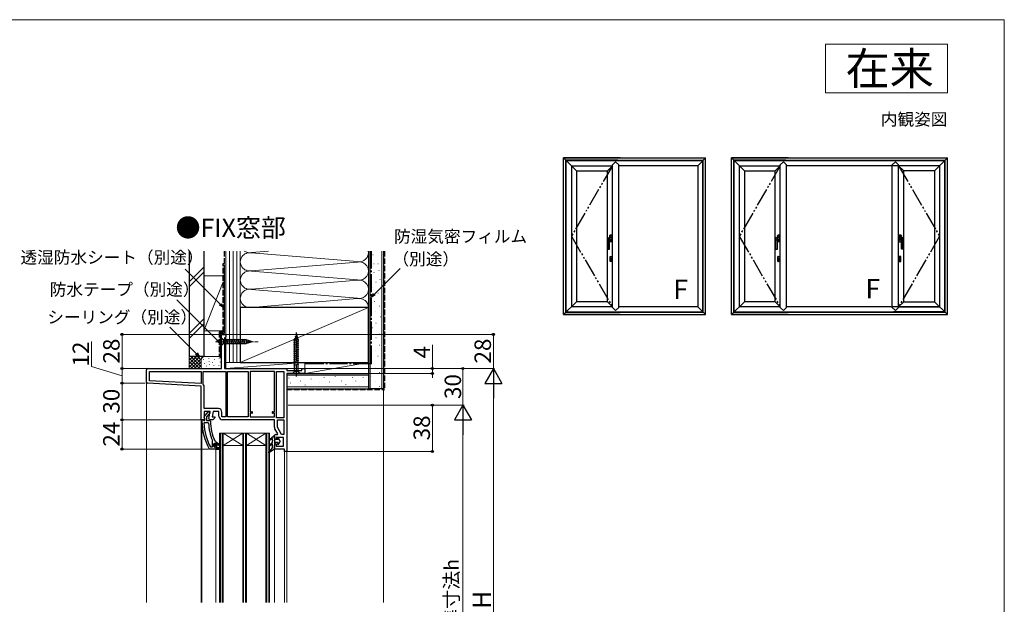
# Model space of a CAD drawing. Extents: x 0 to 1400, y 0 to 2097.
# Drawn here: x 593 to 1400, y 1561 to 2040 of the extents above; entities that cross this region are included whole.
import ezdxf
from ezdxf.enums import TextEntityAlignment as Align

# ---------------------------------------------------------------- set-up
doc = ezdxf.new("R2010")
doc.units = 0
for name, pattern in [('YCENTER_1', [13, 10, -1, 1, -1]), ('YDIVIDE_1', [15, 10, -1, 1, -1, 1, -1]), ('YHIDDEN_1', [4, 3, -1])]:
    doc.linetypes.add(name, pattern=pattern)
for name, color, linetype, lineweight in [('USER1', 3, 'CONTINUOUS', 13), ('YKK_11', 7, 'CONTINUOUS', 30), ('YKK_12', 2, 'CONTINUOUS', 13), ('YKK_13', 4, 'CONTINUOUS', 30), ('YKK_A1', 4, 'CONTINUOUS', 30), ('YKK_D', 6, 'CONTINUOUS', 13), ('YKK_ZWAK', 7, 'CONTINUOUS', 30), ('YSS_K', 3, 'CONTINUOUS', 13), ('YSS_KE', 3, 'CONTINUOUS', 30)]:
    doc.layers.add(name, color=color, linetype=linetype, lineweight=lineweight)
doc.styles.add('text-b', font='txt')

msp = doc.modelspace()

# ---------------------------------------------------------------- linework, layer by layer
at = {"layer": 'USER1'}
for p, q in [((1253.34, 2020), (1353.34, 2020)), ((1253.34, 1980), (1253.34, 2020)), ((1353.34, 2020), (1353.34, 1980)), ((1353.34, 1980), (1253.34, 1980))]:
    msp.add_line(p, q, dxfattribs=at)
at = {"layer": 'YKK_11', "linetype": 'ByBlock', "lineweight": -2, "ltscale": 0.5}
for p, q in [((758.18, 1754), (758.18, 1782)), ((758.18, 1782), (761.58, 1782)), ((761.08, 1779.6), (760.58, 1779.1)), ((760.58, 1779.1), (760.58, 1754)), ((761.58, 1780.1), (761.08, 1779.6)), ((761.58, 1782), (761.58, 1780.1)), ((696.58, 1742.95), (696.58, 1753)), ((697.58, 1754), (758.18, 1754)), ((760.58, 1754), (811.58, 1754)), ((811.58, 1754), (811.58, 1752.5)), ((811.58, 1752.5), (824.08, 1752.5)), ((824.08, 1752.5), (824.08, 1754)), ((824.08, 1754), (826.58, 1754)), ((826.58, 1754), (826.58, 1750)), ((698.98, 1743.88), (698.98, 1751.6)), ((698.98, 1751.6), (741.58, 1751.6)), ((741.58, 1741.64), (698.98, 1743.88)), ((741.58, 1751.6), (741.58, 1741.64)), ((743.18, 1740.96), (743.18, 1751.6)), ((743.18, 1751.6), (761.58, 1751.6)), ((761.58, 1751.6), (761.58, 1714.4)), ((763.18, 1714.4), (763.18, 1751.6)), ((763.18, 1751.6), (779.98, 1751.6)), ((779.98, 1751.6), (779.98, 1714.4)), ((801.58, 1751.6), (781.58, 1751.6)), ((781.58, 1751.6), (781.58, 1718.6)), ((801.58, 1718.6), (801.58, 1751.6)), ((803.18, 1713.6), (803.18, 1751.6)), ((803.18, 1751.6), (809.18, 1751.6)), ((809.18, 1751.6), (809.18, 1713.6)), ((811.58, 1750), (811.58, 1686)), ((826.58, 1750), (811.58, 1750)), ((741.58, 1739.64), (697.52, 1741.95)), ((741.58, 1712), (741.58, 1739.64)), ((743.29, 1740.64), (743.18, 1740.96)), ((743.98, 1721.2), (743.98, 1738.77)), ((755.58, 1721.2), (743.98, 1721.2)), ((744.2, 1712), (741.58, 1712)), ((742.07, 1711), (742.07, 1712)), ((742.07, 1712), (743.17, 1712)), ((743.17, 1712), (743.67, 1711.56)), ((743.67, 1711.56), (743.97, 1711.3)), ((748.78, 1718.8), (743.98, 1718.8)), ((743.98, 1718.8), (743.98, 1713.44)), ((743.98, 1713.44), (744.52, 1712.58)), ((743.99, 1714.52), (747.1, 1718.5)), ((744.37, 1712.7), (744.17, 1713.1)), ((744.52, 1712.58), (744.2, 1712)), ((744.37, 1711.3), (744.37, 1712.7)), ((747.73, 1716.71), (745.97, 1714.46)), ((745.97, 1714.46), (745.97, 1711.3)), ((747.1, 1718.5), (748.57, 1718.5)), ((748.1, 1716.9), (747.73, 1716.71)), ((747.79, 1713.17), (748.78, 1718.8)), ((748.57, 1717.4), (748.1, 1716.9)), ((748.57, 1718.5), (748.57, 1717.4)), ((751.08, 1712), (748.78, 1712)), ((751.22, 1718.8), (750.45, 1714.4)), ((750.45, 1714.4), (752.58, 1714.4)), ((752.58, 1713.5), (751.08, 1712)), ((756.08, 1718.8), (751.22, 1718.8)), ((752.58, 1714.4), (752.58, 1713.5)), ((756.08, 1714.9), (756.08, 1718.8)), ((758.48, 1714.4), (758.48, 1718.3)), ((761.58, 1714.4), (758.48, 1714.4)), ((801.58, 1712), (758.98, 1712)), ((779.98, 1714.4), (763.18, 1714.4)), ((781.58, 1718.6), (782.98, 1718.6)), ((782.98, 1717.4), (781.58, 1717.4)), ((781.58, 1717.4), (781.58, 1714.4)), ((781.58, 1714.4), (801.58, 1714.4)), ((800.18, 1718.6), (801.58, 1718.6)), ((801.58, 1717.4), (800.18, 1717.4)), ((801.58, 1714.4), (801.58, 1717.4)), ((801.58, 1705.97), (801.58, 1712)), ((809.18, 1713.6), (803.18, 1713.6)), ((803.98, 1705.84), (803.98, 1712)), ((803.98, 1712), (809.18, 1712)), ((809.18, 1712), (809.18, 1700)), ((743.71, 1709.18), (744.21, 1709.7)), ((743.97, 1711.3), (744.37, 1711.3)), ((744.21, 1709.7), (747.01, 1709.7)), ((745.97, 1711.3), (748.57, 1711.3)), ((747.01, 1709.7), (747.51, 1709.22)), ((748.57, 1711.3), (749.07, 1710.8)), ((804.25, 1700.57), (801.97, 1704.52)), ((807.35, 1700), (803.98, 1705.84)), ((801.58, 1696.8), (801.58, 1699)), ((802.58, 1700), (803.92, 1700)), ((803.08, 1695.8), (802.58, 1695.8)), ((809.08, 1697.6), (803.08, 1697.6)), ((803.08, 1697.6), (803.08, 1695.8)), ((803.92, 1700), (804.25, 1700.57)), ((809.18, 1700), (807.35, 1700)), ((809.08, 1690.4), (809.08, 1697.6)), ((748.53, 1688), (748.09, 1688.25)), ((753.57, 1688), (748.53, 1688)), ((749.47, 1689.6), (749.03, 1689.86)), ((750.37, 1689.6), (749.47, 1689.6)), ((750.57, 1694.51), (750.37, 1694.11)), ((750.37, 1694.11), (750.37, 1689.6)), ((750.72, 1695.1), (750.57, 1694.51)), ((751.97, 1692.3), (752.47, 1692.8)), ((751.97, 1690.1), (751.97, 1692.3)), ((752.47, 1689.6), (751.97, 1690.1)), ((752.47, 1692.8), (752.47, 1691.99)), ((752.47, 1691.99), (752.74, 1691.7)), ((752.74, 1690.7), (752.47, 1690.41)), ((752.47, 1690.41), (752.47, 1689.6)), ((752.65, 1694.69), (753.09, 1694.4)), ((752.74, 1691.7), (752.74, 1690.7)), ((753.09, 1694.4), (753.57, 1693.9)), ((753.57, 1693.9), (753.57, 1693.3)), ((753.57, 1693.3), (754.07, 1693.3)), ((756.57, 1688), (753.57, 1688)), ((754.07, 1693.3), (757.21, 1691.21)), ((756.78, 1690.53), (754.07, 1692.1)), ((754.07, 1692.1), (754.07, 1689)), ((754.07, 1689), (756.57, 1689)), ((756.57, 1689), (756.57, 1688)), ((757.21, 1691.21), (756.78, 1690.53)), ((801.58, 1688), (801.58, 1691.3)), ((809.78, 1688), (801.58, 1688)), ((802.58, 1692.3), (803.08, 1692.3)), ((803.08, 1692.3), (803.08, 1690.4)), ((803.08, 1690.4), (809.08, 1690.4)), ((809.78, 1686), (809.78, 1688)), ((811.58, 1686), (809.78, 1686))]:
    msp.add_line(p, q, dxfattribs=at)
at = {"layer": 'YKK_11', "linetype": 'ByBlock', "lineweight": 30, "ltscale": 0.5}
for p, q in [((752.5, 1692.8), (752.47, 1692.8)), ((752.47, 1692.8), (752.47, 1691.99)), ((752.47, 1691.99), (752.74, 1691.7)), ((752.74, 1690.7), (752.47, 1690.41)), ((752.47, 1690.41), (752.47, 1689.6)), ((752.47, 1689.6), (752.98, 1689.97)), ((752.98, 1692.42), (752.5, 1692.8)), ((752.74, 1691.7), (752.74, 1690.7)), ((753.27, 1692.2), (752.98, 1692.42)), ((752.98, 1689.97), (753.27, 1690.2)), ((753.57, 1692.5), (753.27, 1692.2)), ((753.27, 1690.2), (753.57, 1689.9)), ((754.07, 1693.3), (753.57, 1693.3)), ((753.57, 1693.3), (753.57, 1692.5)), ((753.57, 1689.9), (753.57, 1688)), ((753.57, 1688), (756.57, 1688)), ((757.21, 1691.21), (754.07, 1693.3)), ((754.07, 1689), (754.07, 1692.1)), ((754.07, 1692.1), (756.78, 1690.53)), ((756.57, 1689), (754.07, 1689)), ((756.57, 1688), (756.57, 1689)), ((756.78, 1690.53), (757.21, 1691.21))]:
    msp.add_line(p, q, dxfattribs=at)
at = {"layer": 'YKK_11', "linetype": 'ByBlock', "lineweight": -2, "ltscale": 0.5}
for centre, radius, start, end in [((697.58, 1753), 1, 90.00001, 179.99999), ((697.58, 1742.95), 1, 180, 266.99997), ((741.08, 1738.77), 2.9, 359.99999, 40.11919), ((755.58, 1718.3), 2.9, 0.00001, 89.99999), ((744.77, 1713.9), 1, 141.91328, 233.13011), ((748.78, 1713), 1, 170.00002, 270), ((758.98, 1714.9), 2.9, 180.00001, 269.99999), ((782.98, 1718), 0.6, 269.99999, 90.00001), ((800.18, 1718), 0.6, 89.99999, 270.00001), ((788.07, 1711), 46, 179.99999, 209.63715), ((788.07, 1711), 44.4, 182.34992, 208.42982), ((788.07, 1711), 40.6, 182.5101, 203.06204), ((788.07, 1711), 39, 180.29012, 204.71984), ((804.48, 1705.97), 2.9, 179.99998, 209.99999), ((802.58, 1699), 1, 90.00001, 179.99999), ((802.58, 1696.8), 1, 180.00001, 269.99999), ((802.58, 1691.3), 1, 90.00001, 179.99999)]:
    msp.add_arc(centre, radius, start, end, dxfattribs=at)
at = {"layer": 'YKK_12', "ltscale": 0.5}
for p, q in [((696.57, 1562.25), (696.58, 1742.86)), ((741.57, 1562.25), (741.58, 1712.5)), ((742.07, 1562.25), (742.07, 1712)), ((753.52, 1562.25), (753.52, 1688))]:
    msp.add_line(p, q, dxfattribs=at)
at = {"layer": 'YKK_12', "ltscale": 1.5}
for p, q in [((756.52, 1701), (756.52, 1562.25)), ((797.52, 1701), (756.52, 1701)), ((757.22, 1701), (757.22, 1562.25)), ((758.82, 1701), (758.82, 1562.25)), ((759.52, 1701), (759.52, 1562.25)), ((775.52, 1701), (759.52, 1691)), ((759.52, 1701), (775.52, 1691)), ((775.52, 1701), (775.52, 1562.25)), ((776.22, 1701), (776.22, 1562.25)), ((777.82, 1701), (777.82, 1562.25)), ((778.52, 1701), (778.52, 1562.25)), ((794.52, 1701), (778.52, 1691)), ((778.52, 1701), (794.52, 1691)), ((794.52, 1701), (794.52, 1562.25)), ((795.22, 1701), (795.22, 1562.25)), ((796.82, 1701), (796.82, 1562.25)), ((797.52, 1701), (797.52, 1562.25)), ((775.52, 1691), (759.52, 1691)), ((794.52, 1691), (778.52, 1691))]:
    msp.add_line(p, q, dxfattribs=at)
at = {"layer": 'YKK_12'}
for p, q in [((801.58, 1688.5), (801.58, 1562.25)), ((809.78, 1562.25), (809.78, 1686.5)), ((811.58, 1686.5), (811.58, 1562.25))]:
    msp.add_line(p, q, dxfattribs=at)
at = {"layer": 'YKK_13', "linetype": 'YCENTER_1'}
msp.add_line((819.58, 1747.5), (819.58, 1784.5), dxfattribs=at)
at = {"layer": 'YKK_13', "ltscale": 0.5}
for p, q in [((758.18, 1779.09), (758.18, 1772.89)), ((758.18, 1779.09), (759.73, 1777.54)), ((778.26, 1777.54), (759.73, 1777.54)), ((759.73, 1777.54), (759.73, 1774.44)), ((762.15, 1773.89), (761.03, 1778.09)), ((763.71, 1773.89), (762.58, 1778.09)), ((765.26, 1773.89), (764.13, 1778.09)), ((766.81, 1773.89), (765.69, 1778.09)), ((768.36, 1773.89), (767.24, 1778.09)), ((769.92, 1773.89), (768.79, 1778.09)), ((771.47, 1773.89), (770.35, 1778.09)), ((773.02, 1773.89), (771.9, 1778.09)), ((774.58, 1773.89), (773.45, 1778.09)), ((776.13, 1773.89), (775, 1778.09)), ((777.68, 1773.89), (776.56, 1778.09)), ((779.17, 1774.15), (778.11, 1778.09)), ((783.18, 1775.99), (778.26, 1777.54)), ((780.6, 1774.6), (779.78, 1777.64)), ((782.03, 1775.06), (781.48, 1777.11)), ((758.18, 1772.89), (759.73, 1774.44)), ((759.73, 1774.44), (778.26, 1774.44)), ((783.18, 1775.99), (778.26, 1774.44))]:
    msp.add_line(p, q, dxfattribs=at)
at = {"layer": 'YKK_13'}
for p, q in [((817.48, 1776.93), (821.42, 1777.99)), ((817.48, 1775.38), (821.68, 1776.51)), ((817.93, 1778.61), (820.97, 1779.42)), ((819.58, 1782), (818.03, 1777.08)), ((818.03, 1751.55), (818.03, 1777.08)), ((818.46, 1780.3), (820.51, 1780.85)), ((819.58, 1782), (821.13, 1777.08)), ((819.58, 1782), (821.13, 1777.08)), ((821.13, 1751.55), (821.13, 1777.08)), ((817.48, 1773.83), (821.68, 1774.95)), ((817.48, 1772.27), (821.68, 1773.4)), ((817.48, 1770.72), (821.68, 1771.85)), ((817.48, 1769.17), (821.68, 1770.29)), ((817.48, 1767.62), (821.68, 1768.74)), ((817.48, 1766.06), (821.68, 1767.19)), ((817.48, 1764.51), (821.68, 1765.64)), ((817.48, 1762.96), (821.68, 1764.08)), ((817.48, 1761.4), (821.68, 1762.53)), ((817.48, 1759.85), (821.68, 1760.98)), ((817.48, 1758.3), (821.68, 1759.42)), ((817.48, 1756.75), (821.68, 1757.87)), ((816.48, 1750), (818.03, 1751.55)), ((816.48, 1750), (822.68, 1750)), ((821.13, 1751.55), (818.03, 1751.55)), ((822.68, 1750), (821.13, 1751.55)), ((797.73, 1696.12), (801.09, 1698.74)), ((799.75, 1696.67), (798.22, 1695.48)), ((800.08, 1695.22), (800.08, 1696.51)), ((801.58, 1698.5), (801.58, 1687.8)), ((804.63, 1695.8), (801.58, 1695.8)), ((804.08, 1696.87), (804.08, 1697.1)), ((804.63, 1695.8), (804.13, 1696.67)), ((804.88, 1696.97), (804.88, 1697.1)), ((806.28, 1694.55), (804.88, 1696.97)), ((800.03, 1689.34), (796.65, 1685.4)), ((801.58, 1687.8), (797.04, 1684.95)), ((800.01, 1693.54), (797.7, 1691.39)), ((799.74, 1692.19), (798.25, 1690.81)), ((800.08, 1693.69), (800.08, 1694.82)), ((800.08, 1689.47), (800.08, 1692.05)), ((804.63, 1693.3), (801.58, 1693.3)), ((804.08, 1692), (804.08, 1692.23)), ((804.63, 1693.3), (804.13, 1692.43)), ((806.28, 1694.55), (804.88, 1692.13)), ((804.88, 1692), (804.88, 1692.13))]:
    msp.add_line(p, q, dxfattribs=at)
at = {"layer": 'YKK_13', "linetype": 'YCENTER_1', "lineweight": 13, "ltscale": 0.5}
msp.add_line((753.18, 1775.99), (788.18, 1775.99), dxfattribs=at)
at = {"layer": 'YKK_13'}
for centre, radius, start, end in [((797.98, 1695.8), 0.4, 127.94551, 307.81232), ((799.88, 1696.51), 0.2, 0, 127.81232), ((801.28, 1698.5), 0.3, 0, 127.94551), ((804.48, 1697.1), 0.4, 0, 180), ((804.48, 1696.87), 0.4, 180, 210), ((797.98, 1691.1), 0.4, 132.9326, 312.9326), ((799.88, 1692.05), 0.2, 0, 132.9326), ((800.08, 1695.02), 0.2, 90, 270), ((799.88, 1693.69), 0.2, 312.9326, 0), ((799.88, 1689.47), 0.2, 319.43895, 0), ((804.48, 1692.23), 0.4, 150, 180), ((804.48, 1692), 0.4, 180, 0), ((796.88, 1685.2), 0.3, 139.43895, 302.15282)]:
    msp.add_arc(centre, radius, start, end, dxfattribs=at)
at = {"layer": 'YKK_A1', "linetype": 'ByBlock', "lineweight": -2, "ltscale": 1.5}
for p, q in [((1085.05, 1926.67), (1038.66, 1926.67)), ((1038.66, 1798.3), (1038.66, 1926.67)), ((1038.66, 1926.67), (1049.19, 1916.14)), ((1040.53, 1800.17), (1040.53, 1924.8)), ((1083.18, 1924.8), (1040.53, 1924.8)), ((1040.79, 1800.43), (1040.79, 1924.54)), ((1082.92, 1924.54), (1040.79, 1924.54)), ((1222.7, 1926.67), (1176.31, 1926.67)), ((1176.31, 1798.3), (1176.31, 1926.67)), ((1176.31, 1926.67), (1186.84, 1916.14)), ((1178.18, 1800.17), (1178.18, 1924.8)), ((1220.83, 1924.8), (1178.18, 1924.8)), ((1178.45, 1800.43), (1178.45, 1924.54)), ((1220.57, 1924.54), (1178.45, 1924.54)), ((1306.95, 1926.67), (1353.34, 1926.67)), ((1308.81, 1924.8), (1351.47, 1924.8)), ((1309.08, 1924.54), (1351.2, 1924.54)), ((1353.34, 1926.67), (1342.8, 1916.14)), ((1351.2, 1800.43), (1351.2, 1924.54)), ((1351.47, 1800.17), (1351.47, 1924.8)), ((1353.34, 1798.3), (1353.34, 1926.67)), ((1045.06, 1920.27), (1045.06, 1804.7)), ((1045.06, 1920.27), (1078.65, 1920.27)), ((1049.19, 1916.14), (1049.19, 1808.83)), ((1049.19, 1916.14), (1074.52, 1916.14)), ((1078.65, 1920.27), (1074.52, 1916.14)), ((1074.52, 1808.83), (1074.52, 1916.14)), ((1078.65, 1804.7), (1078.65, 1920.27)), ((1182.71, 1920.27), (1182.71, 1804.7)), ((1182.71, 1920.27), (1216.3, 1920.27)), ((1186.84, 1916.14), (1186.84, 1808.83)), ((1186.84, 1916.14), (1212.17, 1916.14)), ((1216.3, 1920.27), (1212.17, 1916.14)), ((1212.17, 1808.83), (1212.17, 1916.14)), ((1216.3, 1804.7), (1216.3, 1920.27)), ((1313.35, 1920.27), (1317.48, 1916.14)), ((1313.35, 1804.7), (1313.35, 1920.27)), ((1346.94, 1920.27), (1313.35, 1920.27)), ((1317.48, 1808.83), (1317.48, 1916.14)), ((1342.8, 1916.14), (1317.48, 1916.14)), ((1342.8, 1916.14), (1342.8, 1808.83)), ((1346.94, 1920.27), (1346.94, 1804.7)), ((1075.07, 1852.05), (1075.07, 1861.02)), ((1075.16, 1861.12), (1076.8, 1861.32)), ((1075.17, 1861.12), (1076.31, 1861.12)), ((1076.36, 1862.75), (1076.27, 1862.49)), ((1076.44, 1862.49), (1076.27, 1862.49)), ((1076.44, 1861.82), (1076.27, 1861.82)), ((1076.36, 1861.55), (1076.27, 1861.82)), ((1076.51, 1862.79), (1076.35, 1862.79)), ((1076.51, 1861.52), (1076.35, 1861.52)), ((1076.44, 1862.49), (1076.36, 1862.75)), ((1076.44, 1861.82), (1076.36, 1861.55)), ((1078.04, 1861.19), (1076.41, 1861.14)), ((1076.41, 1852.05), (1076.41, 1861.02)), ((1076.8, 1859.9), (1076.45, 1859.91)), ((1076.54, 1861.29), (1076.54, 1863.15)), ((1076.54, 1862.75), (1076.54, 1861.55)), ((1076.54, 1862.62), (1076.54, 1862.62)), ((1076.54, 1862.35), (1076.54, 1862.35)), ((1078.41, 1861.85), (1076.54, 1861.85)), ((1076.54, 1858.09), (1076.54, 1859.91)), ((1076.54, 1859.39), (1078.41, 1859.39)), ((1076.57, 1863.16), (1076.57, 1861.89)), ((1076.57, 1861.89), (1078.38, 1861.89)), ((1076.57, 1858.08), (1076.57, 1859.35)), ((1076.57, 1859.35), (1078.38, 1859.35)), ((1076.6, 1861.85), (1076.6, 1861.89)), ((1076.6, 1861.85), (1078.35, 1861.85)), ((1076.6, 1859.39), (1076.6, 1859.35)), ((1076.6, 1859.39), (1078.35, 1859.39)), ((1076.61, 1859.99), (1078.04, 1859.97)), ((1076.67, 1863.29), (1078.27, 1863.29)), ((1078.28, 1863.26), (1076.67, 1863.26)), ((1078.28, 1857.98), (1076.67, 1857.98)), ((1078.27, 1857.95), (1076.67, 1857.95)), ((1076.84, 1861.35), (1078.11, 1861.35)), ((1076.84, 1859.89), (1078.11, 1859.89)), ((1078.14, 1861.09), (1078.14, 1860.07)), ((1078.21, 1861.25), (1078.21, 1859.99)), ((1078.35, 1861.85), (1078.35, 1861.89)), ((1078.35, 1859.39), (1078.35, 1859.35)), ((1078.38, 1861.89), (1078.38, 1863.16)), ((1078.38, 1859.35), (1078.38, 1858.08)), ((1078.41, 1863.15), (1078.41, 1858.09)), ((1212.72, 1852.05), (1212.72, 1861.02)), ((1212.81, 1861.12), (1214.45, 1861.32)), ((1212.82, 1861.12), (1213.96, 1861.12)), ((1214.01, 1862.75), (1213.92, 1862.49)), ((1214.09, 1862.49), (1213.92, 1862.49)), ((1214.09, 1861.82), (1213.92, 1861.82)), ((1214.01, 1861.55), (1213.92, 1861.82)), ((1214.16, 1862.79), (1214, 1862.79)), ((1214.16, 1861.52), (1214, 1861.52)), ((1214.09, 1862.49), (1214.01, 1862.75)), ((1214.09, 1861.82), (1214.01, 1861.55)), ((1215.69, 1861.19), (1214.06, 1861.14)), ((1214.06, 1852.05), (1214.06, 1861.02)), ((1214.46, 1859.9), (1214.1, 1859.91)), ((1214.19, 1861.29), (1214.19, 1863.15)), ((1214.19, 1862.75), (1214.19, 1861.55)), ((1214.19, 1862.62), (1214.19, 1862.62)), ((1214.19, 1862.35), (1214.19, 1862.35)), ((1216.06, 1861.85), (1214.19, 1861.85)), ((1214.19, 1858.09), (1214.19, 1859.91)), ((1214.19, 1859.39), (1216.06, 1859.39)), ((1214.22, 1863.16), (1214.22, 1861.89)), ((1214.22, 1861.89), (1216.03, 1861.89)), ((1214.22, 1858.08), (1214.22, 1859.35)), ((1214.22, 1859.35), (1216.03, 1859.35)), ((1214.25, 1861.85), (1214.25, 1861.89)), ((1214.25, 1861.85), (1216, 1861.85)), ((1214.25, 1859.39), (1214.25, 1859.35)), ((1214.25, 1859.39), (1216, 1859.39)), ((1214.26, 1859.99), (1215.69, 1859.97)), ((1214.32, 1863.29), (1215.92, 1863.29)), ((1215.93, 1863.26), (1214.32, 1863.26)), ((1215.93, 1857.98), (1214.32, 1857.98)), ((1215.92, 1857.95), (1214.32, 1857.95)), ((1214.49, 1861.35), (1215.76, 1861.35)), ((1214.49, 1859.89), (1215.76, 1859.89)), ((1215.79, 1861.09), (1215.79, 1860.07)), ((1215.86, 1861.25), (1215.86, 1859.99)), ((1216, 1861.85), (1216, 1861.89)), ((1216, 1859.39), (1216, 1859.35)), ((1216.03, 1861.89), (1216.03, 1863.16)), ((1216.03, 1859.35), (1216.03, 1858.08)), ((1216.06, 1863.15), (1216.06, 1858.09)), ((1313.59, 1863.15), (1313.59, 1858.09)), ((1313.59, 1861.85), (1315.46, 1861.85)), ((1315.46, 1859.39), (1313.59, 1859.39)), ((1313.62, 1861.89), (1313.62, 1863.16)), ((1315.43, 1861.89), (1313.62, 1861.89)), ((1313.62, 1859.35), (1313.62, 1858.08)), ((1315.43, 1859.35), (1313.62, 1859.35)), ((1313.65, 1861.85), (1313.65, 1861.89)), ((1315.4, 1861.85), (1313.65, 1861.85)), ((1313.65, 1859.39), (1313.65, 1859.35)), ((1315.4, 1859.39), (1313.65, 1859.39)), ((1315.32, 1863.29), (1313.72, 1863.29)), ((1313.72, 1863.26), (1315.33, 1863.26)), ((1313.72, 1857.98), (1315.33, 1857.98)), ((1313.72, 1857.95), (1315.32, 1857.95)), ((1313.79, 1861.25), (1313.79, 1859.99)), ((1313.86, 1861.09), (1313.86, 1860.07)), ((1315.16, 1861.35), (1313.89, 1861.35)), ((1315.16, 1859.89), (1313.89, 1859.89)), ((1313.96, 1861.19), (1315.59, 1861.14)), ((1315.39, 1859.99), (1313.96, 1859.97)), ((1315.19, 1859.9), (1315.55, 1859.91)), ((1316.84, 1861.12), (1315.2, 1861.32)), ((1315.4, 1861.85), (1315.4, 1861.89)), ((1315.4, 1859.39), (1315.4, 1859.35)), ((1315.43, 1863.16), (1315.43, 1861.89)), ((1315.43, 1858.08), (1315.43, 1859.35)), ((1315.46, 1861.29), (1315.46, 1863.15)), ((1315.46, 1862.75), (1315.46, 1861.55)), ((1315.46, 1862.62), (1315.46, 1862.62)), ((1315.46, 1862.35), (1315.46, 1862.35)), ((1315.46, 1858.09), (1315.46, 1859.91)), ((1315.49, 1862.79), (1315.64, 1862.79)), ((1315.49, 1861.52), (1315.64, 1861.52)), ((1315.56, 1862.49), (1315.64, 1862.75)), ((1315.56, 1862.49), (1315.73, 1862.49)), ((1315.56, 1861.82), (1315.73, 1861.82)), ((1315.56, 1861.82), (1315.64, 1861.55)), ((1315.59, 1852.05), (1315.59, 1861.02)), ((1315.64, 1862.75), (1315.73, 1862.49)), ((1315.64, 1861.55), (1315.73, 1861.82)), ((1316.82, 1861.12), (1315.69, 1861.12)), ((1316.92, 1852.05), (1316.92, 1861.02)), ((1075.17, 1851.95), (1076.31, 1851.95)), ((1212.82, 1851.95), (1213.96, 1851.95)), ((1316.82, 1851.95), (1315.69, 1851.95)), ((1076.72, 1841.83), (1076.72, 1845.81)), ((1076.72, 1844.56), (1078.23, 1844.56)), ((1076.72, 1843.09), (1076.97, 1843.09)), ((1076.85, 1845.95), (1078.1, 1845.95)), ((1078.1, 1841.7), (1076.85, 1841.7)), ((1076.97, 1842.12), (1076.97, 1843.79)), ((1076.97, 1842.02), (1076.97, 1843.79)), ((1077.07, 1843.89), (1077.37, 1843.89)), ((1077.37, 1841.92), (1077.07, 1841.92)), ((1077.47, 1843.79), (1077.47, 1842.02)), ((1077.47, 1843.77), (1077.47, 1842.12)), ((1077.47, 1843.09), (1078.23, 1843.09)), ((1078.23, 1845.81), (1078.23, 1841.83)), ((1214.37, 1841.83), (1214.37, 1845.81)), ((1214.37, 1844.56), (1215.88, 1844.56)), ((1214.37, 1843.09), (1214.62, 1843.09)), ((1214.5, 1845.95), (1215.75, 1845.95)), ((1215.75, 1841.7), (1214.5, 1841.7)), ((1214.62, 1842.12), (1214.62, 1843.79)), ((1214.62, 1842.02), (1214.62, 1843.79)), ((1214.72, 1843.89), (1215.02, 1843.89)), ((1215.02, 1841.92), (1214.72, 1841.92)), ((1215.12, 1843.79), (1215.12, 1842.02)), ((1215.12, 1843.77), (1215.12, 1842.12)), ((1215.12, 1843.09), (1215.88, 1843.09)), ((1215.88, 1845.81), (1215.88, 1841.83)), ((1313.77, 1845.81), (1313.77, 1841.83)), ((1315.28, 1844.56), (1313.77, 1844.56)), ((1314.52, 1843.09), (1313.77, 1843.09)), ((1315.15, 1845.95), (1313.9, 1845.95)), ((1313.9, 1841.7), (1315.15, 1841.7)), ((1314.52, 1843.79), (1314.52, 1842.02)), ((1314.52, 1843.77), (1314.52, 1842.12)), ((1314.92, 1843.89), (1314.62, 1843.89)), ((1314.62, 1841.92), (1314.92, 1841.92)), ((1315.02, 1842.12), (1315.02, 1843.79)), ((1315.02, 1842.02), (1315.02, 1843.79)), ((1315.28, 1843.09), (1315.02, 1843.09)), ((1315.28, 1841.83), (1315.28, 1845.81)), ((1038.66, 1798.3), (1049.19, 1808.83)), ((1074.52, 1808.83), (1049.19, 1808.83)), ((1078.65, 1804.7), (1074.52, 1808.83)), ((1176.31, 1798.3), (1186.84, 1808.83)), ((1212.17, 1808.83), (1186.84, 1808.83)), ((1216.3, 1804.7), (1212.17, 1808.83)), ((1313.35, 1804.7), (1317.48, 1808.83)), ((1317.48, 1808.83), (1342.8, 1808.83)), ((1353.34, 1798.3), (1342.8, 1808.83)), ((1040.79, 1800.43), (1082.92, 1800.43)), ((1078.65, 1804.7), (1045.06, 1804.7)), ((1178.45, 1800.43), (1220.57, 1800.43)), ((1216.3, 1804.7), (1182.71, 1804.7)), ((1351.2, 1800.43), (1309.08, 1800.43)), ((1313.35, 1804.7), (1346.94, 1804.7)), ((1085.05, 1798.3), (1038.66, 1798.3)), ((1040.53, 1800.17), (1083.18, 1800.17)), ((1222.7, 1798.3), (1176.31, 1798.3)), ((1178.18, 1800.17), (1220.83, 1800.17)), ((1306.95, 1798.3), (1353.34, 1798.3)), ((1351.47, 1800.17), (1308.81, 1800.17))]:
    msp.add_line(p, q, dxfattribs=at)
at = {"layer": 'YKK_A1', "linetype": 'Continuous', "ltscale": 1.5}
for p, q in [((1038.66, 1926.67), (1155.03, 1926.67)), ((1040.53, 1924.8), (1153.17, 1924.8)), ((1040.79, 1924.54), (1152.9, 1924.54)), ((1152.9, 1800.43), (1152.9, 1924.54)), ((1153.17, 1800.17), (1153.17, 1924.8)), ((1155.03, 1798.3), (1155.03, 1926.67)), ((1176.31, 1926.67), (1353.34, 1926.67)), ((1178.18, 1924.8), (1351.47, 1924.8)), ((1178.45, 1924.54), (1351.2, 1924.54)), ((1148.63, 1920.27), (1083.85, 1920.27)), ((1148.63, 1920.27), (1148.63, 1804.7)), ((1346.94, 1920.27), (1221.5, 1920.27)), ((1040.79, 1800.43), (1152.9, 1800.43)), ((1148.63, 1804.7), (1083.85, 1804.7)), ((1178.45, 1800.43), (1351.2, 1800.43)), ((1346.94, 1804.7), (1221.5, 1804.7)), ((1038.66, 1798.3), (1155.03, 1798.3)), ((1040.53, 1800.17), (1153.17, 1800.17)), ((1176.31, 1798.3), (1353.34, 1798.3)), ((1178.18, 1800.17), (1351.47, 1800.17))]:
    msp.add_line(p, q, dxfattribs=at)
at = {"layer": 'YKK_A1', "ltscale": 1.5}
for p, q in [((1081.18, 1923.47), (1078.65, 1920.94)), ((1081.18, 1923.47), (1081.32, 1923.47)), ((1081.32, 1923.47), (1083.85, 1920.94)), ((1155.03, 1926.67), (1148.63, 1920.27)), ((1218.84, 1923.47), (1216.3, 1920.94)), ((1218.84, 1923.47), (1218.97, 1923.47)), ((1218.97, 1923.47), (1221.5, 1920.94)), ((1310.68, 1923.47), (1308.15, 1920.94)), ((1310.81, 1923.47), (1310.68, 1923.47)), ((1310.81, 1923.47), (1313.35, 1920.94)), ((1078.65, 1804.03), (1078.65, 1920.94)), ((1083.85, 1804.03), (1083.85, 1920.94)), ((1216.3, 1804.03), (1216.3, 1920.94)), ((1221.5, 1804.03), (1221.5, 1920.94)), ((1308.15, 1804.03), (1308.15, 1920.94)), ((1313.35, 1804.03), (1313.35, 1920.94)), ((1081.18, 1801.5), (1078.65, 1804.03)), ((1081.18, 1801.5), (1081.32, 1801.5)), ((1081.32, 1801.5), (1083.85, 1804.03)), ((1155.03, 1798.3), (1148.63, 1804.7)), ((1218.84, 1801.5), (1216.3, 1804.03)), ((1218.84, 1801.5), (1218.97, 1801.5)), ((1218.97, 1801.5), (1221.5, 1804.03)), ((1310.68, 1801.5), (1308.15, 1804.03)), ((1310.81, 1801.5), (1310.68, 1801.5)), ((1310.81, 1801.5), (1313.35, 1804.03)), ((1079.32, 1798.3), (1079.32, 1797.95)), ((1083.18, 1798.3), (1083.18, 1797.95)), ((1216.97, 1798.3), (1216.97, 1797.95)), ((1220.83, 1798.3), (1220.83, 1797.95)), ((1308.81, 1798.3), (1308.81, 1797.95)), ((1312.68, 1798.3), (1312.68, 1797.95))]:
    msp.add_line(p, q, dxfattribs=at)
at = {"layer": 'YKK_A1', "linetype": 'YDIVIDE_1', "lineweight": -2, "ltscale": 1.5}
for p, q in [((1078.65, 1920.27), (1045.06, 1862.49)), ((1216.3, 1920.27), (1182.71, 1862.49)), ((1313.35, 1920.27), (1346.94, 1862.49)), ((1045.06, 1862.49), (1078.65, 1804.7)), ((1182.71, 1862.49), (1216.3, 1804.7)), ((1346.94, 1862.49), (1313.35, 1804.7))]:
    msp.add_line(p, q, dxfattribs=at)
at = {"layer": 'YKK_A1', "linetype": 'ByBlock', "lineweight": -2, "ltscale": 1.5}
for centre, radius, start, end in [((1075.17, 1861.02), 0.1, 90, 180), ((1075.74, 1854.02), 5.33, 82.81924, 97.18076), ((1077.94, 1862.15), 1.73, 159.33268, 200.66732), ((1076.31, 1861.02), 0.1, 0, 90), ((1076.35, 1862.75), 0.0333, 90, 159.33268), ((1076.35, 1861.55), 0.0333, 200.66732, 270), ((1076.61, 1859.79), 0.2, 89.22911, 180), ((1076.51, 1862.75), 0.0333, 0, 90), ((1076.51, 1861.55), 0.0333, 270, 0), ((1076.67, 1863.15), 0.133, 90, 180), ((1076.67, 1858.09), 0.133, 180, 270), ((1076.67, 1863.16), 0.1, 90, 180), ((1076.67, 1858.08), 0.1, 180, 270), ((1076.84, 1861.25), 0.1, 90, 141.56804), ((1076.84, 1859.99), 0.1, 236.36958, 270), ((1078.04, 1861.09), 0.1, 0, 91.54908), ((1078.04, 1860.07), 0.1, 269.22911, 0), ((1078.11, 1861.25), 0.1, 0, 90), ((1078.11, 1859.99), 0.1, 270, 0), ((1078.27, 1863.15), 0.133, 0, 90), ((1078.27, 1858.09), 0.133, 270, 0), ((1078.28, 1863.16), 0.1, 0, 90), ((1078.28, 1858.08), 0.1, 270, 0), ((1212.82, 1861.02), 0.1, 90, 180), ((1213.39, 1854.02), 5.33, 82.81924, 97.18076), ((1215.59, 1862.15), 1.73, 159.33268, 200.66732), ((1213.96, 1861.02), 0.1, 0, 90), ((1214, 1862.75), 0.0333, 90, 159.33268), ((1214, 1861.55), 0.0333, 200.66732, 270), ((1214.26, 1859.79), 0.2, 89.22911, 180), ((1214.16, 1862.75), 0.0333, 0, 90), ((1214.16, 1861.55), 0.0333, 270, 0), ((1214.32, 1863.15), 0.133, 90, 180), ((1214.32, 1858.09), 0.133, 180, 270), ((1214.32, 1863.16), 0.1, 90, 180), ((1214.32, 1858.08), 0.1, 180, 270), ((1214.49, 1861.25), 0.1, 90, 141.56804), ((1214.49, 1859.99), 0.1, 236.36958, 270), ((1215.69, 1861.09), 0.1, 0, 91.54908), ((1215.69, 1860.07), 0.1, 269.22911, 0), ((1215.76, 1861.25), 0.1, 0, 90), ((1215.76, 1859.99), 0.1, 270, 0), ((1215.92, 1863.15), 0.133, 0, 90), ((1215.92, 1858.09), 0.133, 270, 0), ((1215.93, 1863.16), 0.1, 0, 90), ((1215.93, 1858.08), 0.1, 270, 0), ((1313.72, 1863.15), 0.133, 90, 180), ((1313.72, 1858.09), 0.133, 180, 270), ((1313.72, 1863.16), 0.1, 90, 180), ((1313.72, 1858.08), 0.1, 180, 270), ((1313.89, 1861.25), 0.1, 90, 180), ((1313.89, 1859.99), 0.1, 180, 270), ((1313.96, 1861.09), 0.1, 88.45092, 180), ((1313.96, 1860.07), 0.1, 180, 270.77089), ((1315.16, 1861.25), 0.1, 38.43196, 90), ((1315.16, 1859.99), 0.1, 270, 303.63042), ((1315.32, 1863.15), 0.133, 0, 90), ((1315.32, 1858.09), 0.133, 270, 0), ((1315.33, 1863.16), 0.1, 0, 90), ((1315.33, 1858.08), 0.1, 270, 0), ((1315.39, 1859.79), 0.2, 0, 90.77089), ((1315.49, 1862.75), 0.0333, 90, 180), ((1315.49, 1861.55), 0.0333, 180, 270), ((1315.69, 1861.02), 0.1, 90, 180), ((1316.26, 1854.02), 5.33, 82.81924, 97.18076), ((1315.64, 1862.75), 0.0333, 20.66732, 90), ((1315.64, 1861.55), 0.0333, 270, 339.33268), ((1314.05, 1862.15), 1.73, 339.33268, 20.66732), ((1316.82, 1861.02), 0.1, 0, 90), ((1075.17, 1852.05), 0.1, 180, 270), ((1076.31, 1852.05), 0.1, 270, 0), ((1212.82, 1852.05), 0.1, 180, 270), ((1213.96, 1852.05), 0.1, 270, 0), ((1315.69, 1852.05), 0.1, 180, 270), ((1316.82, 1852.05), 0.1, 270, 0), ((1076.85, 1845.81), 0.133, 90, 180), ((1076.85, 1841.83), 0.133, 180, 270), ((1077.07, 1843.79), 0.1, 90, 180), ((1077.07, 1842.02), 0.1, 180, 270), ((1077.37, 1843.79), 0.1, 0, 90), ((1077.37, 1842.02), 0.1, 270, 0), ((1078.1, 1845.81), 0.133, 0, 90), ((1078.1, 1841.83), 0.133, 270, 0), ((1214.5, 1845.81), 0.133, 90, 180), ((1214.5, 1841.83), 0.133, 180, 270), ((1214.72, 1843.79), 0.1, 90, 180), ((1214.72, 1842.02), 0.1, 180, 270), ((1215.02, 1843.79), 0.1, 0, 90), ((1215.02, 1842.02), 0.1, 270, 0), ((1215.75, 1845.81), 0.133, 0, 90), ((1215.75, 1841.83), 0.133, 270, 0), ((1313.9, 1845.81), 0.133, 90, 180), ((1313.9, 1841.83), 0.133, 180, 270), ((1314.62, 1843.79), 0.1, 90, 180), ((1314.62, 1842.02), 0.1, 180, 270), ((1314.92, 1843.79), 0.1, 0, 90), ((1314.92, 1842.02), 0.1, 270, 0), ((1315.15, 1845.81), 0.133, 0, 90), ((1315.15, 1841.83), 0.133, 270, 0)]:
    msp.add_arc(centre, radius, start, end, dxfattribs=at)
at = {"layer": 'YKK_D'}
for p, q in [((757.11, 1806.72), (728.22, 1835.61)), ((883.55, 1815.08), (904.54, 1836.07)), ((754.7, 1777.16), (721.56, 1810.3)), ((737.61, 1766.13), (715.88, 1787.86))]:
    msp.add_line(p, q, dxfattribs=at)
at = {"layer": 'YKK_D', "linetype": 'ByBlock', "lineweight": -2}
for p, q in [((881.08, 1812.61), (882.89, 1815.75)), ((881.08, 1812.61), (883.55, 1815.08)), ((884.21, 1814.42), (881.08, 1812.61)), ((759.58, 1804.24), (756.44, 1806.05)), ((759.58, 1804.24), (757.11, 1806.72)), ((757.77, 1807.38), (759.58, 1804.24)), ((757.18, 1774.68), (754.04, 1776.49)), ((757.18, 1774.68), (754.7, 1777.16)), ((755.36, 1777.82), (757.18, 1774.68)), ((740.09, 1763.65), (736.95, 1765.46)), ((740.09, 1763.65), (737.61, 1766.13)), ((738.27, 1766.79), (740.09, 1763.65))]:
    msp.add_line(p, q, dxfattribs=at)
at = {"layer": 'YKK_D', "ltscale": 1.5}
for p, q in [((651.58, 1755.75), (651.58, 1776.31)), ((757.68, 1782), (675.58, 1782)), ((676.58, 1754), (676.58, 1782)), ((760.88, 1782), (982.08, 1782)), ((981.08, 1754), (981.08, 1782)), ((931.08, 1754), (931.08, 1773.51)), ((676.58, 1748), (651.58, 1755.75)), ((693.58, 1754), (675.58, 1754)), ((696.58, 1754), (675.58, 1754)), ((676.58, 1754), (676.58, 1742)), ((826.33, 1754), (982.08, 1754)), ((826.33, 1754), (982.08, 1754)), ((827.58, 1754), (957.08, 1754)), ((828.58, 1754), (932.08, 1754)), ((931.08, 1750), (931.08, 1754)), ((956.08, 1754), (956.08, 1724)), ((827.08, 1750), (932.08, 1750)), ((931.08, 1750), (931.08, 1746.5)), ((695.58, 1742), (675.58, 1742)), ((694.58, 1742), (675.58, 1742)), ((676.58, 1742), (676.58, 1712)), ((981.08, 1388), (981.08, 1740)), ((812.68, 1724), (957.08, 1724)), ((839.58, 1724), (932.08, 1724)), ((840.58, 1724), (957.08, 1724)), ((931.08, 1724), (931.08, 1686)), ((741.08, 1712), (675.58, 1712)), ((741.08, 1712), (675.58, 1712)), ((676.58, 1712), (676.58, 1688)), ((956.08, 1388), (956.08, 1710)), ((747.53, 1688), (675.58, 1688)), ((812.08, 1686), (932.08, 1686))]:
    msp.add_line(p, q, dxfattribs=at)
at = {"layer": 'YKK_D', "lineweight": -2}
for p, q in [((981.08, 1754), (974.08, 1741.88)), ((981.08, 1754), (988.08, 1741.88)), ((981.08, 1754), (981.08, 1729.75)), ((974.08, 1741.88), (988.08, 1741.88)), ((956.08, 1724), (949.08, 1711.88)), ((956.08, 1724), (963.08, 1711.88)), ((956.08, 1724), (956.08, 1699.75)), ((949.08, 1711.88), (963.08, 1711.88))]:
    msp.add_line(p, q, dxfattribs=at)
at = {"layer": 'YKK_D', "linetype": 'ByBlock', "lineweight": -2}
for centre in [(676.58, 1782), (981.08, 1782), (676.58, 1754), (676.58, 1754), (931.08, 1754), (956.08, 1754), (931.08, 1750), (676.58, 1742), (676.58, 1742), (931.08, 1724), (676.58, 1712), (676.58, 1712), (676.58, 1688), (931.08, 1686)]:
    msp.add_circle(centre, 0.875, dxfattribs=at)
at = {"layer": 'YKK_ZWAK', "lineweight": 20}
for p, q in [((1400, 2040), (0, 2040)), ((1400, 0), (1400, 2040))]:
    msp.add_line(p, q, dxfattribs=at)
at = {"layer": 'YSS_K', "ltscale": 1.5}
for p, q in [((761.58, 1850.32), (761.58, 1759)), ((764.58, 1850.32), (764.58, 1759)), ((767.58, 1850.32), (767.58, 1759)), ((770.58, 1850.32), (770.58, 1759)), ((773.58, 1804), (773.58, 1850.32)), ((773.58, 1759), (773.58, 1850.32)), ((782.61, 1849.16), (796.7, 1850.32)), ((869.55, 1841.66), (782.61, 1848.84)), ((878.58, 1850.32), (878.58, 1804)), ((880.08, 1737.5), (880.08, 1850.32)), ((889.58, 1737.5), (889.58, 1850.32)), ((782.61, 1834.16), (869.55, 1841.34)), ((882.36, 1847.14), (882.56, 1847.14)), ((731.58, 1825.21), (743.58, 1837.21)), ((731.58, 1820.97), (743.58, 1832.97)), ((782.61, 1833.84), (869.55, 1826.66)), ((883.16, 1839.94), (883.36, 1839.94)), ((883.16, 1832.74), (883.36, 1832.74)), ((886.36, 1839.94), (886.56, 1839.94)), ((887.16, 1834.34), (887.36, 1834.34)), ((759.58, 1830), (743.58, 1830)), ((743.58, 1785), (743.58, 1830)), ((759.58, 1825), (743.58, 1785)), ((761.58, 1830), (761.58, 1785)), ((869.55, 1826.34), (782.61, 1819.16)), ((884.76, 1824.74), (884.96, 1824.74)), ((887.96, 1827.14), (888.16, 1827.14)), ((782.61, 1818.84), (869.55, 1811.66)), ((881.56, 1820.73), (881.76, 1820.73)), ((782.61, 1804.16), (869.55, 1811.34)), ((883.3, 1809), (883.5, 1809)), ((886.36, 1815.93), (886.56, 1815.93)), ((878.58, 1804), (773.58, 1759)), ((884.05, 1800.8), (884.25, 1800.8)), ((887.78, 1805.27), (887.98, 1805.27)), ((743.58, 1794.78), (731.58, 1782.78)), ((888.52, 1796.32), (888.72, 1796.32)), ((731.58, 1778.54), (743.58, 1790.54)), ((743.58, 1785), (759.58, 1785)), ((881.81, 1787.37), (882.01, 1787.37)), ((884.79, 1791.1), (884.99, 1791.1)), ((881.06, 1776.18), (881.26, 1776.18)), ((884.79, 1779.16), (884.99, 1779.16)), ((887.78, 1782.15), (887.98, 1782.15)), ((884.05, 1768.72), (884.25, 1768.72)), ((887.78, 1773.19), (887.98, 1773.19)), ((731.58, 1764), (731.58, 1754)), ((744.58, 1764), (731.58, 1764)), ((731.58, 1755.14), (740.43, 1764)), ((731.58, 1757.97), (737.61, 1764)), ((731.58, 1760.8), (734.78, 1764)), ((731.58, 1763.63), (731.95, 1764)), ((731.58, 1762.49), (740.06, 1754)), ((732.89, 1764), (741.58, 1755.31)), ((733.26, 1754), (743.26, 1764)), ((735.72, 1764), (741.58, 1758.14)), ((738.55, 1764), (741.58, 1760.97)), ((741.38, 1764), (742.36, 1763.02)), ((741.58, 1761), (741.58, 1754)), ((743.4, 1761.19), (743.4, 1761.39)), ((744.2, 1764), (744.22, 1763.98)), ((755.18, 1764), (744.58, 1764)), ((747.74, 1762.2), (747.74, 1762.4)), ((752.42, 1761.19), (752.42, 1761.39)), ((756.26, 1762.2), (756.26, 1762.4)), ((758.18, 1761), (758.18, 1754.5)), ((886.28, 1764.24), (886.48, 1764.24)), ((731.58, 1759.66), (737.23, 1754)), ((731.58, 1756.83), (734.41, 1754)), ((736.09, 1754), (741.58, 1759.49)), ((738.92, 1754), (741.59, 1756.67)), ((744.07, 1757.86), (744.07, 1758.06)), ((745.9, 1756), (745.9, 1756.2)), ((748.08, 1759.53), (748.08, 1759.73)), ((748.41, 1757.19), (748.41, 1757.39)), ((750.87, 1758.92), (750.87, 1759.12)), ((751.83, 1756.22), (751.83, 1756.42)), ((753.42, 1757.52), (753.42, 1757.72)), ((755.93, 1756.52), (755.93, 1756.72)), ((757.09, 1759.19), (757.09, 1759.39)), ((826.58, 1759), (761.58, 1754)), ((773.58, 1759), (761.58, 1759)), ((761.58, 1754), (761.58, 1759)), ((761.58, 1759), (826.58, 1759)), ((826.58, 1754), (761.58, 1754)), ((878.58, 1759), (826.58, 1750)), ((826.58, 1759), (826.58, 1754)), ((826.58, 1759), (878.58, 1759)), ((826.58, 1750), (826.58, 1759)), ((878.58, 1759), (878.58, 1750)), ((881.06, 1759.77), (881.26, 1759.77)), ((884.05, 1754.54), (884.25, 1754.54)), ((878.58, 1748.5), (811.58, 1748.5)), ((813.24, 1746.08), (813.24, 1746.28)), ((820.44, 1746.88), (820.44, 1747.08)), ((822.84, 1743.68), (822.84, 1743.88)), ((878.58, 1750), (826.58, 1750)), ((831.64, 1745.28), (831.64, 1745.48)), ((842.31, 1746.7), (842.31, 1746.9)), ((851.26, 1747.45), (851.26, 1747.65)), ((856.48, 1743.72), (856.48, 1743.92)), ((865.43, 1746.7), (865.43, 1746.9)), ((868.42, 1743.72), (868.42, 1743.92)), ((874.38, 1746.7), (874.38, 1746.9)), ((881.06, 1747.83), (881.26, 1747.83)), ((887.78, 1750.81), (887.98, 1750.81)), ((878.58, 1739), (811.58, 1739)), ((814.84, 1742.08), (814.84, 1742.28)), ((826.84, 1740.48), (826.84, 1740.68)), ((838.58, 1742.22), (838.58, 1742.42)), ((846.78, 1742.97), (846.78, 1743.17)), ((860.21, 1740.73), (860.21, 1740.93)), ((871.4, 1739.99), (871.4, 1740.19)), ((884.05, 1743.11), (884.25, 1743.11)), ((887.78, 1739.38), (887.98, 1739.38)), ((891.08, 1562.25), (891.08, 1737.5))]:
    msp.add_line(p, q, dxfattribs=at)
at = {"layer": 'YSS_K', "linetype": 'YHIDDEN_1', "ltscale": 1.5}
for p in [(892.08, 1850.32), (811.58, 1736.5)]:
    msp.add_line(p, (892.08, 1736.5), dxfattribs=at)
at = {"layer": 'YSS_K', "ltscale": 1.5}
for centre, radius, start, end in [((781.08, 1841.5), 7.5, 78.21649, 281.78353), ((781.08, 1856.5), 7.5, 235.4491, 281.78353), ((871.08, 1849), 7.5, 258.21646, 10.15881), ((871.08, 1834), 7.5, 258.21646, 101.78354), ((781.08, 1826.5), 7.5, 78.21649, 281.78353), ((871.08, 1819), 7.5, 258.21646, 101.78354), ((781.08, 1811.5), 7.5, 78.21649, 281.78353), ((871.08, 1804), 7.5, 0, 101.78354), ((744.58, 1761), 3, 90, 180), ((755.18, 1761), 3, 0, 90)]:
    msp.add_arc(centre, radius, start, end, dxfattribs=at)
at = {"layer": 'YSS_KE', "ltscale": 1.5}
for p, q in [((731.58, 1850.32), (731.58, 1764)), ((743.58, 1850.32), (743.58, 1764)), ((878.58, 1850.32), (878.58, 1737.5)), ((891.08, 1850.32), (891.08, 1737.5)), ((760.58, 1783), (760.58, 1839)), ((773.58, 1804), (773.58, 1759)), ((878.58, 1804), (773.58, 1804)), ((878.58, 1759), (878.58, 1804)), ((757.18, 1783), (757.18, 1764)), ((757.18, 1783), (760.58, 1783)), ((743.58, 1764), (731.58, 1764)), ((773.58, 1759), (878.58, 1759)), ((811.58, 1750), (878.58, 1750)), ((878.58, 1750), (878.58, 1737.5)), ((811.58, 1737.5), (878.58, 1737.5)), ((891.08, 1737.5), (878.58, 1737.5))]:
    msp.add_line(p, q, dxfattribs=at)
at = {"layer": 'YSS_KE', "linetype": 'YHIDDEN_1', "ltscale": 1.5}
for p, q in [((760.58, 1840), (760.58, 1850.32)), ((759.58, 1784), (759.58, 1840)), ((759.58, 1840), (760.58, 1840)), ((756.18, 1784), (756.18, 1764)), ((756.18, 1784), (759.58, 1784))]:
    msp.add_line(p, q, dxfattribs=at)
at = {"layer": 'YSS_KE', "linetype": 'YCENTER_1', "ltscale": 1.5}
for q in [(881.08, 1850.32), (826.58, 1758)]:
    msp.add_line((881.08, 1758), q, dxfattribs=at)

# ---------------------------------------------------------------- texts
at = {"layer": 'USER1'}
for s, height, p in [('在来', 26.5, (1342.14, 1986.67)), ('内観姿図', 10, (1353.34, 1953.34))]:
    msp.add_text(s, height=height, dxfattribs=at).set_placement(p, align=Align.RIGHT)
at = {"layer": 'USER1', "style": 'text-b'}
msp.add_text('\u3000●FIX窓部', height=15, dxfattribs=at).set_placement((700, 1861.96))
at = {"layer": 'YKK_A1', "style": 'text-b'}
for p in [(1128.55, 1811), (1286.14, 1811.52)]:
    msp.add_text('F', height=16, dxfattribs=at).set_placement(p)
at = {"layer": 'YKK_D', "style": 'text-b'}
for s, p in [('防湿気密フィルム', (899.59, 1857.34)), ('透湿防水シート（別途）', (593.34, 1840.14)), ('（別途）', (898.34, 1838.8)), ('防水テープ（別途）', (617.3, 1813.87)), ('シーリング（別途）', (615.31, 1791.16))]:
    msp.add_text(s, height=10, dxfattribs=at).set_placement(p)
for s, height, p in [('28', 13.5, (674.58, 1758.14)), ('28', 13.5, (979.08, 1758.14)), ('12', 13.5, (649.58, 1755.68)), ('4', 13.5, (929.08, 1762.31)), ('30', 13.5, (954.58, 1729.03)), ('30', 13.5, (674.58, 1717.03)), ('38', 13.5, (929.08, 1695.14)), ('24', 13.5, (674.58, 1689.99)), ('内法基準寸法h', 11.5, (952.51, 1494.18)), ('H', 15, (979.08, 1557.01))]:
    msp.add_text(s, height=height, rotation=90, dxfattribs=at).set_placement(p)

doc.saveas('drawing.dxf')
